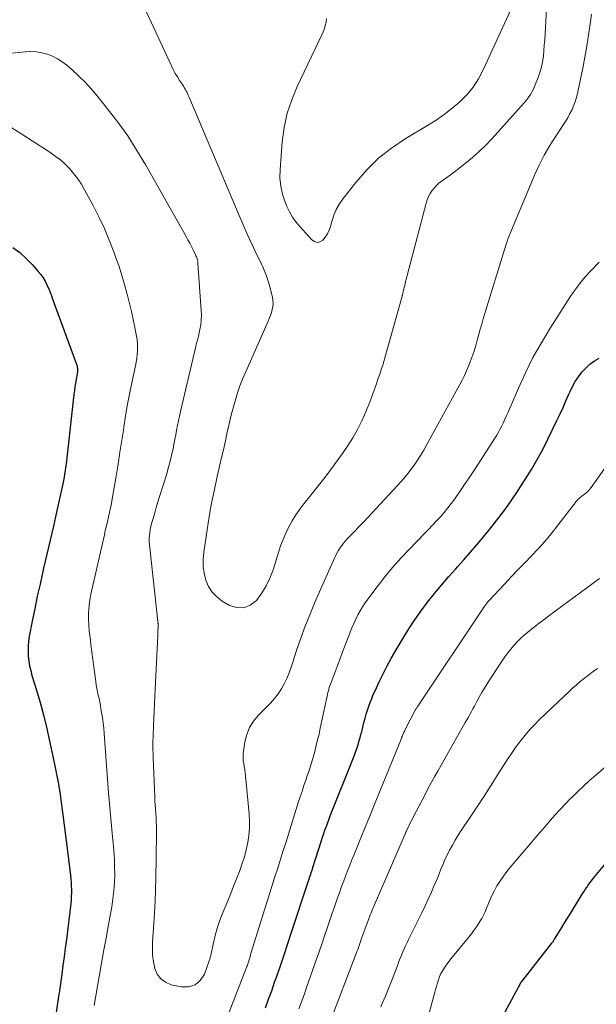
# Model space of a CAD drawing. Units: feet. Extents: x 1910000 to 1915029, y 520000 to 525000.
# Drawn here: x 1910651 to 1910723, y 520294 to 520416 of the extents above; entities that cross this region are included whole.
import ezdxf

# ---------------------------------------------------------------- set-up
doc = ezdxf.new("R2010")
doc.units = ezdxf.units.FT
doc.header["$LTSCALE"] = 100
doc.header["$MEASUREMENT"] = 0
doc.layers.add('CONTOUR INDEX', color=32, linetype='Continuous', lineweight=25)
doc.layers.add('CONTOUR INTERMEDIATE', color=40, linetype='Continuous', lineweight=15)

msp = doc.modelspace()

# ---------------------------------------------------------------- linework, layer by layer
at = {"layer": 'CONTOUR INDEX', "flags": 128}
for points, elevation in [([(1910650.57, 520388.21), (1910651.41, 520387.56), (1910652.2, 520386.85), (1910652.95, 520386.08), (1910653.71, 520385.22), (1910654.02, 520384.83), (1910654.31, 520384.43), (1910654.56, 520384), (1910654.78, 520383.56), (1910655.1, 520382.85), (1910655.15, 520382.75), (1910655.19, 520382.65), (1910655.23, 520382.54), (1910655.27, 520382.44), (1910655.3, 520382.34), (1910655.34, 520382.24), (1910655.38, 520382.13), (1910655.41, 520382.03), (1910658.49, 520373.59), (1910658.53, 520373.46), (1910658.56, 520373.32), (1910658.58, 520373.18), (1910658.59, 520373.03), (1910658.59, 520372.89), (1910658.58, 520372.74), (1910658.56, 520372.6), (1910658.54, 520372.46), (1910658.42, 520371.82), (1910658.34, 520371.36), (1910658.26, 520370.9), (1910658.2, 520370.44), (1910658.14, 520369.97), (1910657.26, 520362.1), (1910657.22, 520361.69), (1910657.16, 520361.29), (1910657.11, 520360.88), (1910657.05, 520360.48), (1910656.98, 520360.07), (1910656.91, 520359.67), (1910656.83, 520359.27), (1910656.75, 520358.87), (1910655.97, 520355.35), (1910655.59, 520353.61), (1910655.19, 520351.87), (1910654.79, 520350.12), (1910654.38, 520348.38), (1910654.28, 520347.97), (1910653.93, 520346.43), (1910653.59, 520344.9), (1910653.27, 520343.35), (1910652.96, 520341.8), (1910652.6, 520339.91), (1910652.51, 520339.31), (1910652.45, 520338.7), (1910652.44, 520338.09), (1910652.47, 520337.48), (1910652.54, 520336.87), (1910652.63, 520336.27), (1910652.77, 520335.68), (1910652.93, 520335.08), (1910653.49, 520333.24), (1910653.93, 520331.72), (1910654.35, 520330.2), (1910654.72, 520328.66), (1910655.08, 520327.12), (1910655.73, 520324.08), (1910655.99, 520322.83), (1910656.22, 520321.57), (1910656.42, 520320.31), (1910656.6, 520319.04), (1910656.76, 520317.77), (1910656.93, 520316.5), (1910657.09, 520315.22), (1910657.25, 520313.95), (1910657.71, 520310.24), (1910657.76, 520309.81), (1910657.79, 520309.38), (1910657.82, 520308.94), (1910657.83, 520308.51), (1910657.84, 520308.08), (1910657.82, 520307.64), (1910657.79, 520307.21), (1910657.75, 520306.78), (1910657.2, 520302.3), (1910657.07, 520301.23), (1910656.93, 520300.16), (1910656.78, 520299.08), (1910656.63, 520298.01), (1910656.38, 520296.22), (1910656.35, 520296.05), (1910656.33, 520295.87), (1910656.3, 520295.69), (1910656.28, 520295.51), (1910654.91, 520286.18)], 860), ([(1910681.93, 520293.83), (1910682.32, 520294.89), (1910682.7, 520295.94), (1910683.07, 520297), (1910683.3, 520297.65), (1910683.78, 520299.03), (1910684.25, 520300.42), (1910684.71, 520301.81), (1910685.18, 520303.2), (1910687.28, 520309.59), (1910687.35, 520309.8), (1910687.41, 520310), (1910687.48, 520310.21), (1910687.55, 520310.42), (1910687.62, 520310.62), (1910687.68, 520310.83), (1910687.75, 520311.03), (1910687.82, 520311.24), (1910688.89, 520314.58), (1910689.03, 520315.02), (1910689.18, 520315.45), (1910689.32, 520315.88), (1910689.48, 520316.31), (1910689.53, 520316.46), (1910689.66, 520316.82), (1910689.79, 520317.17), (1910689.92, 520317.52), (1910690.06, 520317.87), (1910692.97, 520325.19), (1910693.1, 520325.54), (1910693.23, 520325.9), (1910693.36, 520326.26), (1910693.47, 520326.63), (1910693.58, 520326.99), (1910693.68, 520327.36), (1910693.78, 520327.73), (1910693.88, 520328.09), (1910694.16, 520329.25), (1910694.3, 520329.76), (1910694.44, 520330.26), (1910694.59, 520330.76), (1910694.76, 520331.25), (1910694.93, 520331.74), (1910695.12, 520332.23), (1910695.32, 520332.71), (1910695.54, 520333.18), (1910696.04, 520334.28), (1910696.53, 520335.29), (1910697.04, 520336.29), (1910697.59, 520337.28), (1910698.15, 520338.25), (1910699.02, 520339.7), (1910699.74, 520340.85), (1910700.48, 520341.98), (1910701.27, 520343.09), (1910702.07, 520344.17), (1910702.92, 520345.24), (1910703.77, 520346.29), (1910704.65, 520347.31), (1910705.55, 520348.32), (1910705.77, 520348.57), (1910706.56, 520349.45), (1910707.35, 520350.33), (1910708.12, 520351.23), (1910708.88, 520352.13), (1910709.19, 520352.5), (1910709.79, 520353.23), (1910710.37, 520353.97), (1910710.95, 520354.71), (1910711.52, 520355.47), (1910712.07, 520356.23), (1910712.61, 520357), (1910713.14, 520357.78), (1910713.66, 520358.57), (1910714.2, 520359.41), (1910714.95, 520360.63), (1910715.68, 520361.87), (1910716.36, 520363.13), (1910717.01, 520364.42), (1910718.12, 520366.73), (1910718.51, 520367.54), (1910718.88, 520368.35), (1910719.25, 520369.16), (1910719.61, 520369.98), (1910719.76, 520370.31), (1910720.07, 520370.95), (1910720.41, 520371.57), (1910720.8, 520372.15), (1910721.23, 520372.72), (1910721.7, 520373.24), (1910722.22, 520373.71), (1910722.79, 520374.11), (1910723.39, 520374.47)], 860), ([(1910709.16, 520288.67), (1910713.64, 520296.91), (1910713.65, 520296.93), (1910713.66, 520296.95), (1910713.68, 520296.97), (1910713.69, 520296.99), (1910713.74, 520297.06), (1910713.75, 520297.08), (1910713.77, 520297.1), (1910713.78, 520297.12), (1910713.79, 520297.13), (1910717.51, 520301.87), (1910717.55, 520301.93), (1910717.6, 520301.99), (1910717.64, 520302.05), (1910717.68, 520302.11), (1910717.72, 520302.17), (1910717.76, 520302.23), (1910717.8, 520302.29), (1910717.84, 520302.36), (1910718.4, 520303.27), (1910718.72, 520303.78), (1910719.04, 520304.3), (1910719.36, 520304.82), (1910719.68, 520305.34), (1910721.28, 520307.94), (1910721.46, 520308.22), (1910721.64, 520308.5), (1910721.82, 520308.78), (1910722.01, 520309.06), (1910722.21, 520309.33), (1910722.41, 520309.6), (1910722.61, 520309.86), (1910722.82, 520310.12), (1910725.3, 520313.12)], 880)]:
    msp.add_lwpolyline(points, dxfattribs=dict(at, elevation=elevation))
at = {"layer": 'CONTOUR INTERMEDIATE', "flags": 128}
for points, elevation in [([(1910666.92, 520417.93), (1910670.25, 520410.74), (1910670.48, 520410.27), (1910670.72, 520409.81), (1910670.99, 520409.36), (1910671.27, 520408.93), (1910671.62, 520408.41), (1910671.74, 520408.23), (1910671.85, 520408.06), (1910671.95, 520407.87), (1910672.05, 520407.69), (1910672.15, 520407.5), (1910672.24, 520407.32), (1910672.33, 520407.12), (1910672.41, 520406.93), (1910678.65, 520392.16), (1910679.19, 520390.91), (1910679.74, 520389.67), (1910680.32, 520388.44), (1910680.91, 520387.22), (1910681.31, 520386.42), (1910681.69, 520385.59), (1910682.03, 520384.75), (1910682.31, 520383.89), (1910682.55, 520383.02), (1910682.8, 520382.01), (1910682.86, 520381.63), (1910682.89, 520381.26), (1910682.85, 520380.88), (1910682.78, 520380.51), (1910682.66, 520380.14), (1910682.54, 520379.77), (1910682.4, 520379.4), (1910682.25, 520379.05), (1910679.43, 520372.69), (1910679.08, 520371.85), (1910678.76, 520371.01), (1910678.46, 520370.16), (1910678.19, 520369.3), (1910677.95, 520368.43), (1910677.71, 520367.55), (1910677.5, 520366.67), (1910677.3, 520365.79), (1910677.19, 520365.32), (1910676.95, 520364.2), (1910676.7, 520363.08), (1910676.44, 520361.96), (1910676.19, 520360.84), (1910675.94, 520359.79), (1910675.58, 520358.14), (1910675.24, 520356.48), (1910674.95, 520354.82), (1910674.68, 520353.16), (1910674.26, 520350.38), (1910674.19, 520349.5), (1910674.2, 520348.63), (1910674.32, 520347.76), (1910674.51, 520346.9), (1910674.85, 520346.12), (1910675.29, 520345.41), (1910675.88, 520344.82), (1910676.57, 520344.3), (1910677.47, 520343.78), (1910678.37, 520343.51), (1910679.24, 520343.47), (1910680.04, 520343.8), (1910680.8, 520344.38), (1910681.45, 520345.26), (1910682.02, 520346.19), (1910682.48, 520347.17), (1910682.87, 520348.2), (1910683.53, 520350.33), (1910683.8, 520351.15), (1910684.11, 520351.95), (1910684.45, 520352.74), (1910684.83, 520353.52), (1910685.25, 520354.28), (1910685.69, 520355.01), (1910686.19, 520355.72), (1910686.71, 520356.4), (1910687.56, 520357.44), (1910688.52, 520358.64), (1910689.46, 520359.86), (1910690.37, 520361.09), (1910691.27, 520362.34), (1910692.11, 520363.54), (1910692.76, 520364.56), (1910693.37, 520365.6), (1910693.9, 520366.67), (1910694.38, 520367.78), (1910694.92, 520369.14), (1910695.09, 520369.59), (1910695.26, 520370.04), (1910695.42, 520370.49), (1910695.58, 520370.94), (1910695.59, 520370.96), (1910695.74, 520371.4), (1910695.89, 520371.84), (1910696.05, 520372.28), (1910696.2, 520372.73), (1910696.35, 520373.17), (1910696.49, 520373.61), (1910696.63, 520374.06), (1910696.76, 520374.51), (1910698.89, 520382.15), (1910698.9, 520382.17), (1910698.9, 520382.19), (1910698.91, 520382.21), (1910698.91, 520382.22), (1910698.93, 520382.3), (1910698.93, 520382.31), (1910698.94, 520382.33), (1910698.94, 520382.35), (1910698.95, 520382.37), (1910698.97, 520382.46), (1910698.99, 520382.53), (1910699, 520382.59), (1910699.02, 520382.66), (1910699.04, 520382.72), (1910699.12, 520383.04), (1910699.17, 520383.26), (1910699.23, 520383.48), (1910699.28, 520383.71), (1910699.34, 520383.93), (1910701.88, 520393.71), (1910702.01, 520394.12), (1910702.17, 520394.51), (1910702.37, 520394.88), (1910702.6, 520395.24), (1910702.86, 520395.58), (1910703.15, 520395.89), (1910703.47, 520396.17), (1910703.81, 520396.43), (1910704.01, 520396.57), (1910704.46, 520396.89), (1910704.91, 520397.22), (1910705.35, 520397.55), (1910705.79, 520397.88), (1910706.73, 520398.62), (1910707.62, 520399.35), (1910708.48, 520400.11), (1910709.29, 520400.91), (1910710.09, 520401.74), (1910714.04, 520406.14), (1910714.46, 520406.66), (1910714.84, 520407.2), (1910715.16, 520407.78), (1910715.44, 520408.39), (1910715.79, 520409.28), (1910716.01, 520409.93), (1910716.2, 520410.59), (1910716.34, 520411.26), (1910716.44, 520411.94), (1910716.5, 520412.63), (1910716.56, 520413.32), (1910716.61, 520414.01), (1910716.65, 520414.7), (1910716.9, 520419.5)], 848), ([(1910689.5, 520416.58), (1910689.45, 520416.17), (1910689.36, 520415.76), (1910689.24, 520415.36), (1910689.1, 520414.97), (1910688.93, 520414.59), (1910685.88, 520408.2), (1910685.19, 520406.54), (1910684.63, 520404.85), (1910684.26, 520403.1), (1910684.02, 520401.32), (1910683.74, 520397.88), (1910683.73, 520396.85), (1910683.82, 520395.83), (1910684.05, 520394.83), (1910684.37, 520393.84), (1910684.6, 520393.28), (1910684.92, 520392.61), (1910685.29, 520391.97), (1910685.71, 520391.37), (1910686.18, 520390.79), (1910687.68, 520389.14), (1910688.02, 520388.93), (1910688.36, 520388.83), (1910688.7, 520388.92), (1910689.05, 520389.12), (1910689.36, 520389.5), (1910689.63, 520389.9), (1910689.83, 520390.34), (1910690, 520390.81), (1910690.16, 520391.42), (1910690.41, 520392.19), (1910690.72, 520392.93), (1910691.12, 520393.63), (1910691.58, 520394.29), (1910693.14, 520396.28), (1910694.5, 520397.83), (1910695.96, 520399.27), (1910697.57, 520400.53), (1910699.28, 520401.69), (1910702.05, 520403.33), (1910703.11, 520404), (1910704.13, 520404.71), (1910705.12, 520405.48), (1910706.07, 520406.28), (1910706.94, 520407.16), (1910707.73, 520408.1), (1910708.39, 520409.14), (1910708.98, 520410.23), (1910712.6, 520418.17)], 844), ([(1910638.67, 520411.17), (1910652.09, 520412.49), (1910652.79, 520412.52), (1910653.48, 520412.48), (1910654.16, 520412.36), (1910654.84, 520412.19), (1910655.49, 520411.93), (1910656.11, 520411.62), (1910656.69, 520411.25), (1910657.25, 520410.82), (1910657.89, 520410.27), (1910658.72, 520409.5), (1910659.52, 520408.72), (1910660.28, 520407.89), (1910661.01, 520407.03), (1910662.28, 520405.46), (1910663.58, 520403.77), (1910664.82, 520402.04), (1910665.97, 520400.25), (1910667.07, 520398.42), (1910672.07, 520389.56), (1910672.29, 520389.15), (1910672.52, 520388.74), (1910672.73, 520388.32), (1910672.94, 520387.89), (1910673.23, 520387.29), (1910673.29, 520387.17), (1910673.35, 520387.04), (1910673.39, 520386.91), (1910673.44, 520386.79), (1910673.48, 520386.65), (1910673.51, 520386.52), (1910673.53, 520386.39), (1910673.54, 520386.25), (1910673.95, 520380.37), (1910673.97, 520379.78), (1910673.95, 520379.18), (1910673.89, 520378.59), (1910673.79, 520378.01), (1910673.62, 520377.21), (1910673.57, 520377.03), (1910673.53, 520376.84), (1910673.48, 520376.66), (1910673.42, 520376.47), (1910673.37, 520376.29), (1910673.31, 520376.11), (1910673.27, 520375.92), (1910673.22, 520375.74), (1910671.37, 520367.83), (1910671.24, 520367.25), (1910671.11, 520366.67), (1910671, 520366.09), (1910670.9, 520365.51), (1910670.79, 520364.93), (1910670.68, 520364.35), (1910670.57, 520363.77), (1910670.45, 520363.19), (1910670.39, 520362.93), (1910670.23, 520362.22), (1910670.05, 520361.51), (1910669.86, 520360.82), (1910669.66, 520360.12), (1910668.79, 520357.3), (1910668.58, 520356.62), (1910668.37, 520355.94), (1910668.17, 520355.25), (1910667.97, 520354.56), (1910667.79, 520353.92), (1910667.69, 520353.55), (1910667.62, 520353.19), (1910667.56, 520352.81), (1910667.52, 520352.44), (1910667.5, 520352.06), (1910667.5, 520351.68), (1910667.52, 520351.31), (1910667.55, 520350.93), (1910668.56, 520341.78), (1910668.57, 520341.71), (1910668.58, 520341.64), (1910668.58, 520341.58), (1910668.59, 520341.51), (1910668.6, 520341.44), (1910668.6, 520341.38), (1910668.6, 520341.31), (1910668.6, 520341.24), (1910668.59, 520340.94), (1910668.58, 520340.72), (1910668.57, 520340.49), (1910668.56, 520340.27), (1910668.55, 520340.05), (1910668.24, 520333.36), (1910668.2, 520332.46), (1910668.15, 520331.55), (1910668.11, 520330.65), (1910668.07, 520329.74), (1910668.03, 520328.95), (1910668.01, 520328.44), (1910667.99, 520327.94), (1910667.98, 520327.43), (1910667.96, 520326.92), (1910667.96, 520326.41), (1910667.96, 520325.9), (1910667.97, 520325.4), (1910667.98, 520324.89), (1910668.18, 520320.03), (1910668.21, 520319.51), (1910668.24, 520319), (1910668.27, 520318.48), (1910668.31, 520317.96), (1910668.35, 520317.44), (1910668.37, 520316.92), (1910668.39, 520316.4), (1910668.39, 520315.88), (1910668.36, 520312.17), (1910668.33, 520310.2), (1910668.27, 520308.23), (1910668.18, 520306.27), (1910668.06, 520304.3), (1910667.91, 520302.07), (1910667.89, 520301.22), (1910667.92, 520300.38), (1910668.03, 520299.54), (1910668.18, 520298.71), (1910668.49, 520298), (1910668.92, 520297.41), (1910669.52, 520296.99), (1910670.23, 520296.69), (1910671.44, 520296.42), (1910672.37, 520296.43), (1910673.19, 520296.66), (1910673.83, 520297.23), (1910674.34, 520298.01), (1910674.93, 520299.65), (1910675, 520299.88), (1910675.07, 520300.1), (1910675.13, 520300.33), (1910675.19, 520300.56), (1910675.48, 520301.91), (1910675.7, 520302.81), (1910675.95, 520303.7), (1910676.24, 520304.57), (1910676.57, 520305.44), (1910677.24, 520307.11), (1910677.61, 520308.01), (1910677.97, 520308.92), (1910678.33, 520309.83), (1910678.69, 520310.74), (1910678.75, 520310.88), (1910679.05, 520311.73), (1910679.33, 520312.58), (1910679.55, 520313.45), (1910679.74, 520314.33), (1910679.87, 520315.22), (1910679.94, 520316.11), (1910679.95, 520317), (1910679.9, 520317.9), (1910679.45, 520322.62), (1910679.41, 520323.01), (1910679.36, 520323.39), (1910679.29, 520323.78), (1910679.23, 520324.16), (1910679.17, 520324.54), (1910679.14, 520324.93), (1910679.16, 520325.31), (1910679.2, 520325.7), (1910679.38, 520326.83), (1910679.62, 520327.74), (1910679.96, 520328.6), (1910680.45, 520329.39), (1910681.04, 520330.12), (1910682.54, 520331.66), (1910683.04, 520332.22), (1910683.49, 520332.79), (1910683.9, 520333.41), (1910684.26, 520334.05), (1910684.58, 520334.72), (1910684.88, 520335.4), (1910685.13, 520336.1), (1910685.35, 520336.81), (1910685.36, 520336.84), (1910685.58, 520337.57), (1910685.81, 520338.29), (1910686.06, 520339.01), (1910686.32, 520339.72), (1910686.88, 520341.19), (1910687.44, 520342.62), (1910688.02, 520344.05), (1910688.62, 520345.47), (1910689.24, 520346.88), (1910690.32, 520349.27), (1910690.47, 520349.57), (1910690.61, 520349.87), (1910690.76, 520350.17), (1910690.92, 520350.46), (1910690.96, 520350.54), (1910691.11, 520350.79), (1910691.27, 520351.03), (1910691.44, 520351.27), (1910691.62, 520351.5), (1910691.65, 520351.54), (1910691.85, 520351.78), (1910692.06, 520352.02), (1910692.28, 520352.25), (1910692.5, 520352.47), (1910692.76, 520352.73), (1910693.11, 520353.08), (1910693.46, 520353.44), (1910693.81, 520353.8), (1910694.15, 520354.16), (1910698.3, 520358.62), (1910698.81, 520359.19), (1910699.3, 520359.77), (1910699.78, 520360.37), (1910700.23, 520360.98), (1910700.27, 520361.03), (1910700.73, 520361.69), (1910701.17, 520362.36), (1910701.58, 520363.04), (1910701.98, 520363.73), (1910706.08, 520371.18), (1910706.37, 520371.74), (1910706.65, 520372.31), (1910706.9, 520372.89), (1910707.14, 520373.48), (1910707.35, 520374.01), (1910707.6, 520374.68), (1910707.83, 520375.35), (1910708.04, 520376.02), (1910708.23, 520376.71), (1910708.26, 520376.81), (1910708.43, 520377.44), (1910708.61, 520378.07), (1910708.8, 520378.7), (1910708.98, 520379.33), (1910711.83, 520388.62), (1910711.86, 520388.71), (1910711.89, 520388.8), (1910711.92, 520388.89), (1910711.94, 520388.98), (1910711.97, 520389.07), (1910712, 520389.16), (1910712.04, 520389.25), (1910712.07, 520389.34), (1910715.36, 520397.17), (1910715.93, 520398.42), (1910716.54, 520399.65), (1910717.23, 520400.84), (1910717.97, 520402), (1910718.87, 520403.33), (1910719.18, 520403.82), (1910719.47, 520404.31), (1910719.74, 520404.82), (1910720, 520405.34), (1910720.22, 520405.87), (1910720.42, 520406.41), (1910720.58, 520406.96), (1910720.72, 520407.52), (1910721.05, 520409.1), (1910721.33, 520410.46), (1910721.59, 520411.82), (1910721.82, 520413.18), (1910722.04, 520414.55), (1910722.25, 520415.97), (1910722.42, 520417.15)], 852), ([(1910648.54, 520404.25), (1910655.16, 520400.01), (1910655.82, 520399.55), (1910656.46, 520399.06), (1910657.05, 520398.53), (1910657.62, 520397.96), (1910658.14, 520397.34), (1910658.63, 520396.71), (1910659.07, 520396.04), (1910659.47, 520395.35), (1910660.56, 520393.32), (1910661.26, 520391.94), (1910661.93, 520390.54), (1910662.53, 520389.11), (1910663.09, 520387.67), (1910663.36, 520386.92), (1910663.74, 520385.83), (1910664.1, 520384.73), (1910664.43, 520383.62), (1910664.73, 520382.51), (1910664.8, 520382.23), (1910665.05, 520381.24), (1910665.28, 520380.26), (1910665.5, 520379.27), (1910665.7, 520378.27), (1910665.92, 520377.2), (1910665.99, 520376.74), (1910666.04, 520376.28), (1910666.05, 520375.82), (1910666.03, 520375.36), (1910665.99, 520374.9), (1910665.94, 520374.43), (1910665.86, 520373.98), (1910665.78, 520373.52), (1910665.37, 520371.59), (1910665.08, 520370.18), (1910664.8, 520368.75), (1910664.56, 520367.32), (1910664.33, 520365.89), (1910664.32, 520365.78), (1910664.09, 520364.29), (1910663.86, 520362.8), (1910663.62, 520361.32), (1910663.37, 520359.83), (1910662.89, 520357.01), (1910662.79, 520356.44), (1910662.68, 520355.88), (1910662.56, 520355.32), (1910662.43, 520354.76), (1910662.3, 520354.2), (1910662.17, 520353.64), (1910662.04, 520353.08), (1910661.92, 520352.52), (1910660.26, 520345.15), (1910660.17, 520344.69), (1910660.09, 520344.23), (1910660.03, 520343.76), (1910659.98, 520343.3), (1910659.95, 520342.83), (1910659.94, 520342.36), (1910659.95, 520341.89), (1910659.98, 520341.42), (1910660, 520341.2), (1910660.05, 520340.61), (1910660.11, 520340.03), (1910660.18, 520339.45), (1910660.25, 520338.88), (1910660.86, 520334.32), (1910660.92, 520333.89), (1910660.99, 520333.47), (1910661.07, 520333.05), (1910661.16, 520332.62), (1910661.26, 520332.2), (1910661.35, 520331.78), (1910661.43, 520331.36), (1910661.5, 520330.93), (1910661.58, 520330.49), (1910661.68, 520329.84), (1910661.77, 520329.18), (1910661.84, 520328.53), (1910661.9, 520327.88), (1910662.45, 520320.49), (1910662.56, 520319.13), (1910662.68, 520317.77), (1910662.81, 520316.4), (1910662.94, 520315.04), (1910663.02, 520314.31), (1910663.11, 520313.31), (1910663.17, 520312.31), (1910663.2, 520311.32), (1910663.21, 520310.32), (1910663.17, 520309.32), (1910663.11, 520308.33), (1910662.99, 520307.34), (1910662.83, 520306.35), (1910662.39, 520303.9), (1910662.13, 520302.47), (1910661.87, 520301.04), (1910661.61, 520299.61), (1910661.35, 520298.18), (1910661.27, 520297.71), (1910661.05, 520296.52), (1910660.85, 520295.32), (1910660.65, 520294.12)], 856), ([(1910676.56, 520291.04), (1910679.5, 520298.62), (1910679.52, 520298.69), (1910679.55, 520298.75), (1910679.57, 520298.82), (1910679.59, 520298.88), (1910679.62, 520298.95), (1910679.64, 520299.01), (1910679.66, 520299.08), (1910679.68, 520299.14), (1910679.81, 520299.53), (1910679.89, 520299.79), (1910679.97, 520300.05), (1910680.05, 520300.31), (1910680.13, 520300.57), (1910683.11, 520310.08), (1910683.45, 520311.17), (1910683.79, 520312.26), (1910684.13, 520313.35), (1910684.48, 520314.44), (1910685.57, 520317.93), (1910685.79, 520318.62), (1910686.01, 520319.31), (1910686.24, 520320), (1910686.47, 520320.69), (1910686.57, 520320.99), (1910686.75, 520321.53), (1910686.94, 520322.07), (1910687.12, 520322.61), (1910687.3, 520323.15), (1910687.48, 520323.7), (1910687.66, 520324.24), (1910687.82, 520324.79), (1910687.97, 520325.34), (1910688.05, 520325.66), (1910688.24, 520326.38), (1910688.41, 520327.09), (1910688.58, 520327.81), (1910688.74, 520328.53), (1910689.58, 520332.52), (1910689.63, 520332.73), (1910689.68, 520332.95), (1910689.74, 520333.16), (1910689.8, 520333.37), (1910689.86, 520333.58), (1910689.93, 520333.79), (1910690, 520334), (1910690.08, 520334.21), (1910691.07, 520336.84), (1910691.36, 520337.62), (1910691.66, 520338.41), (1910691.96, 520339.19), (1910692.27, 520339.98), (1910692.45, 520340.45), (1910692.67, 520341), (1910692.9, 520341.53), (1910693.15, 520342.06), (1910693.41, 520342.59), (1910693.69, 520343.1), (1910693.98, 520343.6), (1910694.3, 520344.08), (1910694.64, 520344.56), (1910695.79, 520346.09), (1910696.74, 520347.3), (1910697.72, 520348.48), (1910698.74, 520349.63), (1910699.8, 520350.75), (1910701.69, 520352.69), (1910702.19, 520353.2), (1910702.68, 520353.72), (1910703.17, 520354.25), (1910703.65, 520354.78), (1910704.12, 520355.32), (1910704.57, 520355.87), (1910705.01, 520356.44), (1910705.43, 520357.01), (1910705.97, 520357.79), (1910706.65, 520358.77), (1910707.32, 520359.75), (1910707.98, 520360.74), (1910708.63, 520361.74), (1910710.41, 520364.53), (1910710.65, 520364.91), (1910710.87, 520365.29), (1910711.08, 520365.68), (1910711.28, 520366.07), (1910711.47, 520366.47), (1910711.66, 520366.87), (1910711.84, 520367.28), (1910712.02, 520367.68), (1910713.34, 520370.74), (1910714.21, 520372.66), (1910715.15, 520374.54), (1910716.19, 520376.37), (1910717.28, 520378.17), (1910719.77, 520382.06), (1910720.34, 520382.91), (1910720.95, 520383.73), (1910721.61, 520384.52), (1910722.3, 520385.28), (1910723.36, 520386.38)], 856), ([(1910686.08, 520293.7), (1910686.4, 520294.57), (1910686.72, 520295.45), (1910687.03, 520296.33), (1910688.3, 520299.97), (1910688.63, 520300.91), (1910688.95, 520301.85), (1910689.27, 520302.78), (1910689.59, 520303.72), (1910689.8, 520304.33), (1910690.02, 520304.96), (1910690.23, 520305.59), (1910690.45, 520306.22), (1910690.67, 520306.85), (1910690.89, 520307.48), (1910691.11, 520308.11), (1910691.34, 520308.74), (1910691.57, 520309.36), (1910691.61, 520309.48), (1910691.86, 520310.16), (1910692.13, 520310.84), (1910692.39, 520311.52), (1910692.67, 520312.19), (1910693.22, 520313.55), (1910693.77, 520314.91), (1910694.33, 520316.26), (1910694.88, 520317.62), (1910695.43, 520318.97), (1910698.77, 520327.18), (1910698.8, 520327.25), (1910698.83, 520327.32), (1910698.86, 520327.39), (1910698.88, 520327.45), (1910698.94, 520327.59), (1910698.95, 520327.62), (1910698.97, 520327.69), (1910699.08, 520327.92), (1910699.13, 520328.03), (1910699.18, 520328.14), (1910699.24, 520328.25), (1910699.29, 520328.36), (1910700.54, 520330.77), (1910700.58, 520330.83), (1910700.61, 520330.9), (1910700.65, 520330.96), (1910700.69, 520331.02), (1910700.73, 520331.08), (1910700.76, 520331.15), (1910700.8, 520331.21), (1910700.84, 520331.27), (1910709.1, 520343.6), (1910709.17, 520343.7), (1910709.24, 520343.81), (1910709.32, 520343.91), (1910709.39, 520344.01), (1910709.47, 520344.11), (1910709.54, 520344.2), (1910709.63, 520344.3), (1910709.71, 520344.39), (1910711.61, 520346.43), (1910712.45, 520347.31), (1910713.28, 520348.19), (1910714.13, 520349.06), (1910714.98, 520349.93), (1910715.81, 520350.81), (1910716.63, 520351.71), (1910717.41, 520352.64), (1910718.16, 520353.59), (1910720.52, 520356.67), (1910720.6, 520356.77), (1910720.69, 520356.87), (1910720.78, 520356.96), (1910720.87, 520357.05), (1910720.96, 520357.14), (1910721.06, 520357.22), (1910721.16, 520357.3), (1910721.26, 520357.38), (1910721.54, 520357.58), (1910721.77, 520357.76), (1910721.99, 520357.96), (1910722.18, 520358.18), (1910722.37, 520358.42), (1910724.79, 520361.8)], 864), ([(1910689.85, 520291.81), (1910693.2, 520300.58), (1910693.29, 520300.82), (1910693.38, 520301.07), (1910693.47, 520301.32), (1910693.56, 520301.56), (1910693.65, 520301.81), (1910693.73, 520302.06), (1910693.82, 520302.31), (1910693.91, 520302.55), (1910694.68, 520304.66), (1910694.76, 520304.89), (1910694.85, 520305.13), (1910694.95, 520305.37), (1910695.04, 520305.6), (1910695.14, 520305.83), (1910695.23, 520306.07), (1910695.33, 520306.3), (1910695.43, 520306.53), (1910699.32, 520315.51), (1910699.33, 520315.53), (1910699.33, 520315.55), (1910699.34, 520315.57), (1910699.35, 520315.59), (1910699.38, 520315.66), (1910699.39, 520315.68), (1910699.4, 520315.7), (1910699.41, 520315.72), (1910699.42, 520315.74), (1910699.69, 520316.31), (1910699.83, 520316.61), (1910699.98, 520316.91), (1910700.13, 520317.21), (1910700.29, 520317.51), (1910701.75, 520320.32), (1910702.14, 520321.07), (1910702.54, 520321.82), (1910702.95, 520322.56), (1910703.36, 520323.29), (1910706.75, 520329.25), (1910706.94, 520329.58), (1910707.13, 520329.92), (1910707.32, 520330.25), (1910707.5, 520330.59), (1910707.68, 520330.93), (1910707.87, 520331.27), (1910708.05, 520331.6), (1910708.24, 520331.94), (1910708.48, 520332.39), (1910708.8, 520332.95), (1910709.13, 520333.5), (1910709.46, 520334.05), (1910709.81, 520334.59), (1910711.31, 520336.88), (1910711.65, 520337.38), (1910712.01, 520337.87), (1910712.39, 520338.35), (1910712.78, 520338.81), (1910713.19, 520339.25), (1910713.61, 520339.68), (1910714.06, 520340.08), (1910714.53, 520340.47), (1910714.75, 520340.65), (1910715.35, 520341.11), (1910715.94, 520341.57), (1910716.54, 520342.02), (1910717.14, 520342.47), (1910723.41, 520347.11)], 868), ([(1910696.27, 520293.94), (1910696.44, 520294.35), (1910696.83, 520295.28), (1910697.21, 520296.22), (1910697.58, 520297.15), (1910697.94, 520298.09), (1910698.35, 520299.18), (1910698.51, 520299.57), (1910698.66, 520299.97), (1910698.83, 520300.36), (1910699, 520300.76), (1910699.17, 520301.15), (1910699.34, 520301.53), (1910699.53, 520301.92), (1910699.71, 520302.3), (1910700.94, 520304.78), (1910701.36, 520305.62), (1910701.76, 520306.47), (1910702.15, 520307.33), (1910702.54, 520308.19), (1910702.81, 520308.83), (1910703.05, 520309.37), (1910703.28, 520309.92), (1910703.5, 520310.47), (1910703.72, 520311.02), (1910703.94, 520311.57), (1910704.17, 520312.12), (1910704.43, 520312.65), (1910704.69, 520313.18), (1910704.8, 520313.39), (1910705.14, 520314.02), (1910705.49, 520314.63), (1910705.86, 520315.24), (1910706.25, 520315.84), (1910707.27, 520317.37), (1910708.17, 520318.73), (1910709.07, 520320.1), (1910709.96, 520321.47), (1910710.84, 520322.85), (1910712.04, 520324.74), (1910712.47, 520325.38), (1910712.91, 520326.02), (1910713.36, 520326.65), (1910713.83, 520327.26), (1910714.33, 520327.86), (1910714.83, 520328.44), (1910715.37, 520329), (1910715.92, 520329.55), (1910719.02, 520332.52), (1910719.51, 520332.98), (1910720.01, 520333.44), (1910720.52, 520333.88), (1910721.03, 520334.32), (1910721.55, 520334.75), (1910722.08, 520335.17), (1910722.63, 520335.57), (1910723.18, 520335.96)], 872), ([(1910702.05, 520292.4), (1910702.95, 520295.76), (1910703.05, 520296.11), (1910703.16, 520296.47), (1910703.27, 520296.82), (1910703.38, 520297.17), (1910703.6, 520297.83), (1910703.61, 520297.85), (1910703.62, 520297.87), (1910703.63, 520297.9), (1910703.64, 520297.92), (1910703.68, 520298), (1910703.69, 520298.02), (1910703.7, 520298.05), (1910703.71, 520298.07), (1910703.72, 520298.09), (1910704.09, 520298.68), (1910704.29, 520298.99), (1910704.5, 520299.3), (1910704.73, 520299.6), (1910704.96, 520299.89), (1910707.5, 520303.01), (1910707.78, 520303.38), (1910708.06, 520303.75), (1910708.32, 520304.14), (1910708.56, 520304.53), (1910708.79, 520304.93), (1910709.01, 520305.34), (1910709.2, 520305.76), (1910709.38, 520306.19), (1910709.53, 520306.57), (1910709.79, 520307.18), (1910710.06, 520307.78), (1910710.36, 520308.37), (1910710.68, 520308.95), (1910711.03, 520309.51), (1910711.4, 520310.06), (1910711.79, 520310.59), (1910712.21, 520311.11), (1910714.88, 520314.27), (1910715.48, 520314.98), (1910716.08, 520315.68), (1910716.69, 520316.38), (1910717.3, 520317.08), (1910717.92, 520317.77), (1910718.54, 520318.46), (1910719.18, 520319.13), (1910719.83, 520319.79), (1910719.96, 520319.93), (1910720.69, 520320.64), (1910721.43, 520321.35), (1910722.18, 520322.04), (1910722.95, 520322.71), (1910726.37, 520325.66)], 876)]:
    msp.add_lwpolyline(points, dxfattribs=dict(at, elevation=elevation))

doc.saveas('drawing.dxf')
